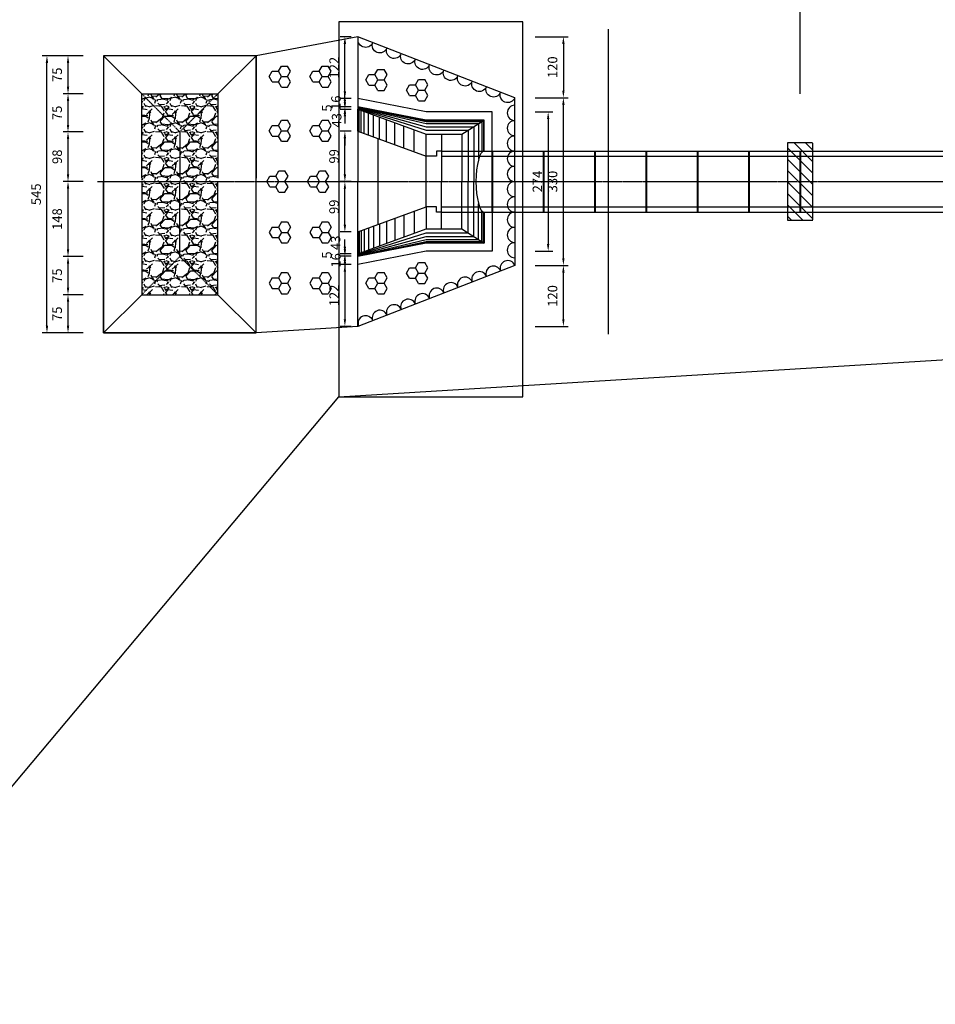
# Model space of a CAD drawing. Units: metres. Extents: x -28931 to -19384, y -1257 to 7071.
# Drawn here: x -26773 to -24971, y -1257 to 680 of the extents above; entities that cross this region are included whole.
import ezdxf

# ---------------------------------------------------------------- set-up
doc = ezdxf.new("R2010")
doc.units = ezdxf.units.M
doc.header["$LTSCALE"] = 10
doc.linetypes.add('CENTER2', pattern=[1.125, 0.75, -0.125, 0.125, -0.125])
doc.linetypes.add('HIDDEN', pattern=[0.375, 0.25, -0.125])
for name, color, linetype in [('DIM', 150, 'Continuous'), ('HATCH', 9, 'Continuous'), ('KETCAU', 4, 'Continuous'), ('netmanh', 9, 'Continuous'), ('TEXT', 3, 'Continuous')]:
    doc.layers.add(name, color=color, linetype=linetype)
doc.styles.get("Standard").update_dxf_attribs({"font": 'VHARIAL.TTF', "width": 0.9})
doc.linetypes.add('Maidoc1', pattern='A,0.2,[130,ltypeshp.shx,S=0.25,R=0,X=0,Y=0.25],0.4,[130,ltypeshp.shx,S=0.6,R=0,X=0,Y=0.6],0.2', length=0.8)
doc.dimstyles.new('1TO7500', dxfattribs={"dimscale": 7.5, "dimtxt": 2, "dimasz": 2, "dimexe": 1, "dimexo": 0, "dimgap": 1, "dimtad": 1, "dimdec": 0, "dimzin": 1, "dimdsep": 46, "dimtxsty": 'Standard', "dimcen": 0, "dimclrd": 256, "dimclre": 256, "dimclrt": 7, "dimazin": 0, "dimtfac": 1, "dimtdec": 0, "dimtofl": 0, "dimtmove": 2, "dimatfit": 3, "dimfxl": 1, "dimlwd": -1, "dimlwe": -1, "dimarcsym": 0})

# ---------------------------------------------------------------- blocks, each defined once
blk = doc.blocks.new('A$C67844AE1')
at = {"layer": 'netmanh'}
for p, q in [((-9.4, 16.2), (0, 32.5)), ((0, 32.5), (18.7, 32.5)), ((28.1, 16.2), (18.7, 32.5)), ((-37.5, 0), (-28.1, 16.2)), ((-28.1, -16.2), (-37.5, 0)), ((-28.1, 16.2), (-9.4, 16.2)), ((0, 0), (-9.4, 16.2)), ((-9.4, -16.2), (0, 0)), ((0, 0), (18.7, 0)), ((28.1, -16.2), (18.7, 0)), ((18.7, 0), (28.1, 16.2)), ((-28.1, -16.2), (-9.4, -16.2)), ((0, -32.5), (-9.4, -16.2)), ((18.7, -32.5), (28.1, -16.2)), ((0, -32.5), (18.7, -32.5))]:
    blk.add_line(p, q, dxfattribs=at)
blk = doc.blocks.new('Mbang da hoc')
at = {"layer": 'netmanh'}
blk.add_arc((0, 0), 15, 90, 270, dxfattribs=at)
blk = doc.blocks.new('*D357')
at = {"layer": 'Defpoints', "color": 0, "transparency": 16777216}
for p in [(-26678, 139.4), (-26648.1, 139.4), (-26648.1, 64.4)]:
    blk.add_point(p, dxfattribs=at)
at = {"layer": 'DIM', "transparency": 16777216}
for p, q in [((-26648.1, 139.4), (-26687.4, 139.4)), ((-26678, 78.5), (-26678, 125.4)), ((-26648.1, 64.4), (-26687.4, 64.4))]:
    blk.add_line(p, q, dxfattribs=at)
for points in [[(-26680.3, 125.4), (-26675.6, 125.4), (-26678, 139.4)], [(-26680.3, 78.5), (-26675.6, 78.5), (-26678, 64.4)]]:
    blk.add_solid(points, dxfattribs=at)
at = {"layer": 'DIM', "color": 7, "transparency": 16777216, "insert": (-26696.9, 101.9), "char_height": 18.75, "attachment_point": 5, "rotation": 90}
blk.add_mtext('75', dxfattribs=at)
blk = doc.blocks.new('*D358')
at = {"layer": 'Defpoints', "color": 0, "transparency": 16777216}
for p in [(-26678, 214.4), (-26648.1, 214.4), (-26648.1, 139.4)]:
    blk.add_point(p, dxfattribs=at)
at = {"layer": 'DIM', "transparency": 16777216}
for p, q in [((-26648.1, 214.4), (-26687.4, 214.4)), ((-26678, 153.5), (-26678, 200.4)), ((-26648.1, 139.4), (-26687.4, 139.4))]:
    blk.add_line(p, q, dxfattribs=at)
for points in [[(-26680.3, 200.4), (-26675.6, 200.4), (-26678, 214.4)], [(-26680.3, 153.5), (-26675.6, 153.5), (-26678, 139.4)]]:
    blk.add_solid(points, dxfattribs=at)
at = {"layer": 'DIM', "color": 7, "transparency": 16777216, "insert": (-26696.9, 176.9), "char_height": 18.75, "attachment_point": 5, "rotation": 90}
blk.add_mtext('75', dxfattribs=at)
blk = doc.blocks.new('*D359')
at = {"layer": 'Defpoints', "color": 0, "transparency": 16777216}
for p in [(-26678, 362), (-26648.1, 362), (-26648.1, 214.4)]:
    blk.add_point(p, dxfattribs=at)
at = {"layer": 'DIM', "transparency": 16777216}
for p, q in [((-26648.1, 362), (-26687.4, 362)), ((-26678, 228.5), (-26678, 347.9)), ((-26648.1, 214.4), (-26687.4, 214.4))]:
    blk.add_line(p, q, dxfattribs=at)
for points in [[(-26680.3, 347.9), (-26675.6, 347.9), (-26678, 362)], [(-26680.3, 228.5), (-26675.6, 228.5), (-26678, 214.4)]]:
    blk.add_solid(points, dxfattribs=at)
at = {"layer": 'DIM', "color": 7, "transparency": 16777216, "insert": (-26696.9, 288.2), "char_height": 18.75, "attachment_point": 5, "rotation": 90}
blk.add_mtext('148', dxfattribs=at)
blk = doc.blocks.new('*D360')
at = {"layer": 'Defpoints', "color": 0, "transparency": 16777216}
for p in [(-26678, 459.6), (-26648.1, 459.6), (-26648.1, 362)]:
    blk.add_point(p, dxfattribs=at)
at = {"layer": 'DIM', "transparency": 16777216}
for p, q in [((-26648.1, 459.6), (-26687.4, 459.6)), ((-26678, 376.1), (-26678, 445.5)), ((-26648.1, 362), (-26687.4, 362))]:
    blk.add_line(p, q, dxfattribs=at)
for points in [[(-26680.3, 445.5), (-26675.6, 445.5), (-26678, 459.6)], [(-26680.3, 376.1), (-26675.6, 376.1), (-26678, 362)]]:
    blk.add_solid(points, dxfattribs=at)
at = {"layer": 'DIM', "color": 7, "transparency": 16777216, "insert": (-26696.9, 410.8), "char_height": 18.75, "attachment_point": 5, "rotation": 90}
blk.add_mtext('98', dxfattribs=at)
blk = doc.blocks.new('*D361')
at = {"layer": 'Defpoints', "color": 0, "transparency": 16777216}
for p in [(-26678, 534.6), (-26648.1, 534.6), (-26648.1, 459.6)]:
    blk.add_point(p, dxfattribs=at)
at = {"layer": 'DIM', "transparency": 16777216}
for p, q in [((-26648.1, 534.6), (-26687.4, 534.6)), ((-26678, 473.6), (-26678, 520.5)), ((-26648.1, 459.6), (-26687.4, 459.6))]:
    blk.add_line(p, q, dxfattribs=at)
for points in [[(-26680.3, 520.5), (-26675.6, 520.5), (-26678, 534.6)], [(-26680.3, 473.6), (-26675.6, 473.6), (-26678, 459.6)]]:
    blk.add_solid(points, dxfattribs=at)
at = {"layer": 'DIM', "color": 7, "transparency": 16777216, "insert": (-26696.9, 497.1), "char_height": 18.75, "attachment_point": 5, "rotation": 90}
blk.add_mtext('75', dxfattribs=at)
blk = doc.blocks.new('*D362')
at = {"layer": 'Defpoints', "color": 0, "transparency": 16777216}
for p in [(-26678, 609.6), (-26648.1, 609.6), (-26648.1, 534.6)]:
    blk.add_point(p, dxfattribs=at)
at = {"layer": 'DIM', "transparency": 16777216}
for p, q in [((-26648.1, 609.6), (-26687.4, 609.6)), ((-26678, 548.6), (-26678, 595.5)), ((-26648.1, 534.6), (-26687.4, 534.6))]:
    blk.add_line(p, q, dxfattribs=at)
for points in [[(-26680.3, 595.5), (-26675.6, 595.5), (-26678, 609.6)], [(-26680.3, 548.6), (-26675.6, 548.6), (-26678, 534.6)]]:
    blk.add_solid(points, dxfattribs=at)
at = {"layer": 'DIM', "color": 7, "transparency": 16777216, "insert": (-26696.9, 572.1), "char_height": 18.75, "attachment_point": 5, "rotation": 90}
blk.add_mtext('75', dxfattribs=at)
blk = doc.blocks.new('*D363')
at = {"layer": 'Defpoints', "color": 0, "transparency": 16777216}
for p in [(-26133, 214.9), (-26120.6, 214.9), (-26120.6, 198.9)]:
    blk.add_point(p, dxfattribs=at)
at = {"layer": 'DIM', "transparency": 16777216}
for p, q in [((-26133, 228.9), (-26133, 243)), ((-26120.6, 214.9), (-26142.4, 214.9)), ((-26120.6, 198.9), (-26142.4, 198.9)), ((-26133, 184.8), (-26133, 170.7))]:
    blk.add_line(p, q, dxfattribs=at)
for points in [[(-26135.4, 228.9), (-26130.7, 228.9), (-26133, 214.9)], [(-26135.4, 184.8), (-26130.7, 184.8), (-26133, 198.9)]]:
    blk.add_solid(points, dxfattribs=at)
at = {"layer": 'DIM', "color": 7, "transparency": 16777216, "insert": (-26148.2, 206.9), "char_height": 18.75, "attachment_point": 5, "rotation": 90}
blk.add_mtext('16', dxfattribs=at)
blk = doc.blocks.new('*D364')
at = {"layer": 'Defpoints', "color": 0, "transparency": 16777216}
for p in [(-26133, 219.9), (-26120.6, 219.9), (-26120.6, 214.9)]:
    blk.add_point(p, dxfattribs=at)
at = {"layer": 'DIM', "transparency": 16777216}
for p, q in [((-26133, 233.9), (-26133, 248)), ((-26120.6, 219.9), (-26142.4, 219.9)), ((-26120.6, 214.9), (-26142.4, 214.9)), ((-26133, 200.8), (-26133, 186.7))]:
    blk.add_line(p, q, dxfattribs=at)
for points in [[(-26135.4, 233.9), (-26130.7, 233.9), (-26133, 219.9)], [(-26135.4, 200.8), (-26130.7, 200.8), (-26133, 214.9)]]:
    blk.add_solid(points, dxfattribs=at)
at = {"layer": 'DIM', "color": 7, "transparency": 16777216, "insert": (-26166, 217.4), "char_height": 18.8, "attachment_point": 5, "rotation": 90}
blk.add_mtext('5', dxfattribs=at)
blk = doc.blocks.new('*D365')
at = {"layer": 'Defpoints', "color": 0, "transparency": 16777216}
for p in [(-26133, 262.9), (-26120.6, 262.9), (-26120.6, 219.9)]:
    blk.add_point(p, dxfattribs=at)
at = {"layer": 'DIM', "transparency": 16777216}
for p, q in [((-26133, 276.9), (-26133, 291)), ((-26120.6, 262.9), (-26142.4, 262.9)), ((-26120.6, 219.9), (-26142.4, 219.9)), ((-26133, 205.8), (-26133, 191.7))]:
    blk.add_line(p, q, dxfattribs=at)
for points in [[(-26135.4, 276.9), (-26130.7, 276.9), (-26133, 262.9)], [(-26135.4, 205.8), (-26130.7, 205.8), (-26133, 219.9)]]:
    blk.add_solid(points, dxfattribs=at)
at = {"layer": 'DIM', "color": 7, "transparency": 16777216, "insert": (-26148.9, 241.4), "char_height": 18.75, "attachment_point": 5, "rotation": 90}
blk.add_mtext('43', dxfattribs=at)
blk = doc.blocks.new('*D366')
at = {"layer": 'Defpoints', "color": 0, "transparency": 16777216}
for p in [(-26133, 362), (-26120.6, 362), (-26120.6, 262.9)]:
    blk.add_point(p, dxfattribs=at)
at = {"layer": 'DIM', "transparency": 16777216}
for p, q in [((-26120.6, 362), (-26142.4, 362)), ((-26133, 276.9), (-26133, 347.9)), ((-26120.6, 262.9), (-26142.4, 262.9))]:
    blk.add_line(p, q, dxfattribs=at)
for points in [[(-26135.4, 347.9), (-26130.7, 347.9), (-26133, 362)], [(-26135.4, 276.9), (-26130.7, 276.9), (-26133, 262.9)]]:
    blk.add_solid(points, dxfattribs=at)
at = {"layer": 'DIM', "color": 7, "transparency": 16777216, "insert": (-26152, 312.4), "char_height": 18.75, "attachment_point": 5, "rotation": 90}
blk.add_mtext('99', dxfattribs=at)
blk = doc.blocks.new('*D367')
at = {"layer": 'Defpoints', "color": 0, "transparency": 16777216}
for p in [(-26133, 461.1), (-26120.6, 461.1), (-26120.6, 362)]:
    blk.add_point(p, dxfattribs=at)
at = {"layer": 'DIM', "transparency": 16777216}
for p, q in [((-26120.6, 461.1), (-26142.4, 461.1)), ((-26133, 376.1), (-26133, 447.1)), ((-26120.6, 362), (-26142.4, 362))]:
    blk.add_line(p, q, dxfattribs=at)
for points in [[(-26135.4, 447.1), (-26130.7, 447.1), (-26133, 461.1)], [(-26135.4, 376.1), (-26130.7, 376.1), (-26133, 362)]]:
    blk.add_solid(points, dxfattribs=at)
at = {"layer": 'DIM', "color": 7, "transparency": 16777216, "insert": (-26152, 411.6), "char_height": 18.75, "attachment_point": 5, "rotation": 90}
blk.add_mtext('99', dxfattribs=at)
blk = doc.blocks.new('*D368')
at = {"layer": 'Defpoints', "color": 0, "transparency": 16777216}
for p in [(-26133, 504.1), (-26120.6, 504.1), (-26120.6, 461.1)]:
    blk.add_point(p, dxfattribs=at)
at = {"layer": 'DIM', "transparency": 16777216}
for p, q in [((-26133, 518.2), (-26133, 532.3)), ((-26120.6, 504.1), (-26142.4, 504.1)), ((-26120.6, 461.1), (-26142.4, 461.1)), ((-26133, 447.1), (-26133, 433))]:
    blk.add_line(p, q, dxfattribs=at)
for points in [[(-26135.4, 518.2), (-26130.7, 518.2), (-26133, 504.1)], [(-26135.4, 447.1), (-26130.7, 447.1), (-26133, 461.1)]]:
    blk.add_solid(points, dxfattribs=at)
at = {"layer": 'DIM', "color": 7, "transparency": 16777216, "insert": (-26146.8, 482.6), "char_height": 18.75, "attachment_point": 5, "rotation": 90}
blk.add_mtext('43', dxfattribs=at)
blk = doc.blocks.new('*D369')
at = {"layer": 'Defpoints', "color": 0, "transparency": 16777216}
for p in [(-26133, 509.1), (-26120.6, 509.1), (-26120.6, 504.1)]:
    blk.add_point(p, dxfattribs=at)
at = {"layer": 'DIM', "transparency": 16777216}
for p, q in [((-26133, 523.2), (-26133, 537.3)), ((-26120.6, 509.1), (-26142.4, 509.1)), ((-26120.6, 504.1), (-26142.4, 504.1)), ((-26133, 490.1), (-26133, 476))]:
    blk.add_line(p, q, dxfattribs=at)
for points in [[(-26135.4, 523.2), (-26130.7, 523.2), (-26133, 509.1)], [(-26135.4, 490.1), (-26130.7, 490.1), (-26133, 504.1)]]:
    blk.add_solid(points, dxfattribs=at)
at = {"layer": 'DIM', "color": 7, "transparency": 16777216, "insert": (-26166, 506.6), "char_height": 18.8, "attachment_point": 5, "rotation": 90}
blk.add_mtext('5', dxfattribs=at)
blk = doc.blocks.new('*D370')
at = {"layer": 'Defpoints', "color": 0, "transparency": 16777216}
for p in [(-26133, 525.1), (-26120.6, 525.1), (-26120.6, 509.1)]:
    blk.add_point(p, dxfattribs=at)
at = {"layer": 'DIM', "transparency": 16777216}
for p, q in [((-26133, 539.2), (-26133, 553.3)), ((-26120.6, 525.1), (-26142.4, 525.1)), ((-26120.6, 509.1), (-26142.4, 509.1)), ((-26133, 495.1), (-26133, 481))]:
    blk.add_line(p, q, dxfattribs=at)
for points in [[(-26135.4, 539.2), (-26130.7, 539.2), (-26133, 525.1)], [(-26135.4, 495.1), (-26130.7, 495.1), (-26133, 509.1)]]:
    blk.add_solid(points, dxfattribs=at)
at = {"layer": 'DIM', "color": 7, "transparency": 16777216, "insert": (-26148.1, 517.1), "char_height": 18.75, "attachment_point": 5, "rotation": 90}
blk.add_mtext('16', dxfattribs=at)
blk = doc.blocks.new('*D371')
at = {"layer": 'Defpoints', "color": 0, "transparency": 16777216}
for p in [(-26133, 647), (-26120.6, 647), (-26120.6, 525.1)]:
    blk.add_point(p, dxfattribs=at)
at = {"layer": 'DIM', "transparency": 16777216}
for p, q in [((-26120.6, 647), (-26142.4, 647)), ((-26133, 539.2), (-26133, 632.9)), ((-26120.6, 525.1), (-26142.4, 525.1))]:
    blk.add_line(p, q, dxfattribs=at)
for points in [[(-26135.4, 632.9), (-26130.7, 632.9), (-26133, 647)], [(-26135.4, 539.2), (-26130.7, 539.2), (-26133, 525.1)]]:
    blk.add_solid(points, dxfattribs=at)
at = {"layer": 'DIM', "color": 7, "transparency": 16777216, "insert": (-26151.8, 586.1), "char_height": 18.75, "attachment_point": 5, "rotation": 90}
blk.add_mtext('122', dxfattribs=at)
blk = doc.blocks.new('*D372')
at = {"layer": 'Defpoints', "color": 0, "transparency": 16777216}
for p in [(-26120.6, 198.9), (-26133, 77), (-26120.6, 77)]:
    blk.add_point(p, dxfattribs=at)
at = {"layer": 'DIM', "transparency": 16777216}
for p, q in [((-26120.6, 198.9), (-26142.4, 198.9)), ((-26133, 184.8), (-26133, 91.1)), ((-26120.6, 77), (-26142.4, 77))]:
    blk.add_line(p, q, dxfattribs=at)
for points in [[(-26135.4, 184.8), (-26130.7, 184.8), (-26133, 198.9)], [(-26135.4, 91.1), (-26130.7, 91.1), (-26133, 77)]]:
    blk.add_solid(points, dxfattribs=at)
at = {"layer": 'DIM', "color": 7, "transparency": 16777216, "insert": (-26151.8, 137.9), "char_height": 18.75, "attachment_point": 5, "rotation": 90}
blk.add_mtext('122', dxfattribs=at)
blk = doc.blocks.new('*D378')
at = {"layer": 'Defpoints', "color": 0, "transparency": 16777216}
for p in [(-25758.8, 499), (-25758.8, 225), (-25732.9, 225)]:
    blk.add_point(p, dxfattribs=at)
at = {"layer": 'DIM', "transparency": 16777216}
for p, q in [((-25758.8, 499), (-25723.5, 499)), ((-25732.9, 484.9), (-25732.9, 239.1)), ((-25758.8, 225), (-25723.5, 225))]:
    blk.add_line(p, q, dxfattribs=at)
for points in [[(-25735.3, 484.9), (-25730.6, 484.9), (-25732.9, 499)], [(-25735.3, 239.1), (-25730.6, 239.1), (-25732.9, 225)]]:
    blk.add_solid(points, dxfattribs=at)
at = {"layer": 'DIM', "color": 7, "transparency": 16777216, "insert": (-25751.7, 362), "char_height": 18.75, "attachment_point": 5, "rotation": 90}
blk.add_mtext('274', dxfattribs=at)
blk = doc.blocks.new('*D379')
at = {"layer": 'Defpoints', "color": 0, "transparency": 16777216}
for p in [(-25758.8, 527), (-25703, 527), (-25758.8, 197)]:
    blk.add_point(p, dxfattribs=at)
at = {"layer": 'DIM', "transparency": 16777216}
for p, q in [((-25758.8, 527), (-25693.6, 527)), ((-25703, 211.1), (-25703, 512.9)), ((-25758.8, 197), (-25693.6, 197))]:
    blk.add_line(p, q, dxfattribs=at)
for points in [[(-25705.3, 512.9), (-25700.6, 512.9), (-25703, 527)], [(-25705.3, 211.1), (-25700.6, 211.1), (-25703, 197)]]:
    blk.add_solid(points, dxfattribs=at)
at = {"layer": 'DIM', "color": 7, "transparency": 16777216, "insert": (-25721.9, 362), "char_height": 18.75, "attachment_point": 5, "rotation": 90}
blk.add_mtext('330', dxfattribs=at)
blk = doc.blocks.new('*D380')
at = {"layer": 'Defpoints', "color": 0, "transparency": 16777216}
for p in [(-25758.8, 197), (-25703, 197), (-25758.8, 77)]:
    blk.add_point(p, dxfattribs=at)
at = {"layer": 'DIM', "transparency": 16777216}
for p, q in [((-25758.8, 197), (-25693.6, 197)), ((-25703, 91.1), (-25703, 182.9)), ((-25758.8, 77), (-25693.6, 77))]:
    blk.add_line(p, q, dxfattribs=at)
for points in [[(-25705.3, 182.9), (-25700.6, 182.9), (-25703, 197)], [(-25705.3, 91.1), (-25700.6, 91.1), (-25703, 77)]]:
    blk.add_solid(points, dxfattribs=at)
at = {"layer": 'DIM', "color": 7, "transparency": 16777216, "insert": (-25721.9, 137), "char_height": 18.75, "attachment_point": 5, "rotation": 90}
blk.add_mtext('120', dxfattribs=at)
blk = doc.blocks.new('*D381')
at = {"layer": 'Defpoints', "color": 0, "transparency": 16777216}
for p in [(-25758.8, 647), (-25758.8, 527), (-25703, 527)]:
    blk.add_point(p, dxfattribs=at)
at = {"layer": 'DIM', "transparency": 16777216}
for p, q in [((-25758.8, 647), (-25693.6, 647)), ((-25703, 632.9), (-25703, 541.1)), ((-25758.8, 527), (-25693.6, 527))]:
    blk.add_line(p, q, dxfattribs=at)
for points in [[(-25705.3, 632.9), (-25700.6, 632.9), (-25703, 647)], [(-25705.3, 541.1), (-25700.6, 541.1), (-25703, 527)]]:
    blk.add_solid(points, dxfattribs=at)
at = {"layer": 'DIM', "color": 7, "transparency": 16777216, "insert": (-25721.9, 587), "char_height": 18.75, "attachment_point": 5, "rotation": 90}
blk.add_mtext('120', dxfattribs=at)
blk = doc.blocks.new('*D429')
at = {"layer": 'Defpoints', "color": 0, "transparency": 16777216}
for p in [(-26719.4, 609.6), (-26648.1, 609.6), (-26648.1, 64.4)]:
    blk.add_point(p, dxfattribs=at)
at = {"layer": 'DIM', "transparency": 16777216}
for p, q in [((-26648.1, 609.6), (-26728.8, 609.6)), ((-26719.4, 78.5), (-26719.4, 595.5)), ((-26648.1, 64.4), (-26728.8, 64.4))]:
    blk.add_line(p, q, dxfattribs=at)
for points in [[(-26721.8, 595.5), (-26717.1, 595.5), (-26719.4, 609.6)], [(-26721.8, 78.5), (-26717.1, 78.5), (-26719.4, 64.4)]]:
    blk.add_solid(points, dxfattribs=at)
at = {"layer": 'DIM', "color": 7, "transparency": 16777216, "insert": (-26738.3, 337), "char_height": 18.75, "attachment_point": 5, "rotation": 90}
blk.add_mtext('545', dxfattribs=at)
blk = doc.blocks.new('*D465')
at = {"layer": 'Defpoints', "color": 0, "transparency": 16777216}
for p in [(-23416.8, 726.5), (-25236.9, 534.3), (-23416.8, 534.3)]:
    blk.add_point(p, dxfattribs=at)
at = {"layer": 'DIM', "transparency": 16777216}
for p, q in [((-25236.9, 534.3), (-25236.9, 735.9)), ((-25222.8, 726.5), (-23430.9, 726.5)), ((-23416.8, 534.3), (-23416.8, 735.9))]:
    blk.add_line(p, q, dxfattribs=at)
for points in [[(-25222.8, 728.9), (-25222.8, 724.2), (-25236.9, 726.5)], [(-23430.9, 728.9), (-23430.9, 724.2), (-23416.8, 726.5)]]:
    blk.add_solid(points, dxfattribs=at)
at = {"layer": 'DIM', "color": 7, "transparency": 16777216, "insert": (-24326.9, 751.9), "char_height": 18.75, "attachment_point": 5}
blk.add_mtext('Ph¹m vi cèng cò: L=1820cm', dxfattribs=at)

msp = doc.modelspace()

# ---------------------------------------------------------------- hatches: boundary and pattern name
at = {"layer": 'HATCH'}
h = msp.add_hatch(dxfattribs=at)
h.set_pattern_fill('GRAVEL', color=256, scale=2, style=0)
h.set_pattern_definition([(228.0128, (137.5604, -192.643), (-406.4003453, -457.2005618), [6.83442, -676.61]), (184.9697, (132.9884, -197.723), (609.60098612, 50.7996415), [11.7281, -1161.08]), (132.5104, (121.3044, -198.739), (507.99963037, -558.80054585), [8.26964, -818.694]), (267.2737, (101.4924, -211.439), (50.79977942, 1015.99967307), [10.6801, -1057.328]), (292.8337, (100.9844, -222.107), (-254.0007211, 609.6003466), [10.47268, -1036.796]), (357.2737, (105.0484, -231.759), (-1015.99967307, 50.79977942), [10.6801, -1057.328]), (37.6942, (115.7164, -232.267), (-660.40041722, -507.99954714), [14.12388, -1398.262]), (72.2553, (126.8924, -223.631), (355.60071131, 1117.60032412), [13.3344, -1320.106]), (121.4296, (130.9564, -210.931), (-406.4001047, 660.3992232), [10.71626, -1060.91]), (175.2364, (125.3684, -201.787), (558.79956106, -50.79952325), [12.23426, -599.478]), (222.3974, (113.1764, -200.771), (-609.60001834, -558.79927301), [15.82156, -1566.336]), (138.8141, (151.7844, -211.947), (-355.5997735, 304.7995311), [5.4001, -534.612]), (171.4692, (147.7204, -208.391), (660.39899191, -101.600256), [10.27364, -1017.092]), (225, (137.56, -206.867), (-1e-14, -50.799965), [7.18418, -64.6578]), (203.1986, (134.0044, -200.771), (254.0008565, 101.6004455), [3.86882, -383.012]), (291.8014, (130.448, -202.295), (-50.8000356, 152.4000982), [5.47132, -268.096]), (30.9638, (132.48, -207.375), (152.399839, 101.6000792), [8.8864, -287.326]), (161.5651, (140.1, -202.803), (101.600046, -50.799924), [6.42574, -154.218]), (16.3895, (100.9844, -202.295), (508.00028028, 152.399683), [9.00176, -891.176]), (70.3462, (109.6204, -199.755), (-203.19943377, -558.79920977), [7.55198, -747.644]), (293.1986, (140.1004, -192.643), (-101.6004455, 254.0008565), [7.7376, -379.144]), (343.6105, (143.1484, -199.755), (-508.00028028, 152.399683), [9.00176, -891.176]), (339.444, (100.9844, -233.791), (-254.0003153, 101.5998767), [8.6807, -425.354]), (294.7751, (109.1124, -236.839), (-253.99940807, 558.7997405), [7.27344, -720.072]), (66.8014, (140.6084, -243.443), (101.6004455, 254.0008565), [7.7376, -379.144]), (17.354, (143.6564, -236.331), (-660.40003564, -203.1996935), [8.51566, -843.048]), (69.444, (115.7164, -243.443), (-101.5998767, -254.0003153), [4.34036, -429.696]), (101.3099, (137.56, -243.443), (-50.7997493, 203.1993492), [2.5903, -256.44]), (165.9638, (137.052, -240.903), (152.400107, -50.799912), [10.47268, -198.981]), (186.009, (126.8924, -238.363), (507.9992509, 50.79988137), [9.70534, -960.828]), (303.6901, (132.48, -211.947), (-50.8000174, 101.599902), [7.32648, -175.8356]), (353.1572, (136.5444, -218.043), (863.60035713, -101.60045503), [12.79114, -1266.32]), (60.9454, (149.2444, -219.567), (-203.1995273, -355.5991522), [5.23016, -517.788]), (90, (151.784, -214.995), (-50.8, 50.8), [3.048, -47.752]), (120.2564, (125.8764, -236.839), (203.19956934, -355.59982065), [7.05734, -698.678]), (48.0128, (122.3204, -230.743), (406.4003453, 457.2005618), [13.66886, -669.776]), (0, (131.464, -220.583), (50.8, 50.8), [13.208, -37.592]), (325.3048, (144.6724, -220.583), (-507.9991198, 355.6000338), [8.0322, -795.186]), (254.0546, (151.2764, -225.155), (-50.8001296, -203.200484), [7.39658, -362.434]), (207.646, (149.2444, -232.267), (-965.19966098, -508.0003195), [12.0429, -1192.25]), (175.4261, (138.5764, -237.855), (-660.4001521, 50.79975422), [12.74058, -1261.316]), (175.4261, (138.5764, -237.855), (-660.4001521, 50.79975422), [12.74058, -1261.316])])
h.paths.add_polyline_path([(-26382.87, 534.55), (-26457.87, 534.55), (-26457.87, 368.55), (-26382.87, 368.55)])
h.paths.add_polyline_path([(-26457.87, 534.55), (-26532.87, 534.55), (-26532.87, 368.55), (-26457.87, 368.55)])
h.paths.add_polyline_path([(-26457.87, 139.44), (-26382.87, 139.44), (-26382.87, 368.55), (-26457.87, 368.55)])
h.paths.add_polyline_path([(-26532.87, 139.44), (-26457.87, 139.44), (-26457.87, 368.55), (-26532.87, 368.55)])
h = msp.add_hatch(dxfattribs=at)
h.set_pattern_fill('ANSI31', color=256, scale=5, angle=90, style=0)
h.set_pattern_definition([(135, (0, -250), (-11.22532, -11.22532), [])])
h.paths.add_polyline_path([(-25211.97, 421.99), (-25211.97, 437.99), (-25261.97, 437.99), (-25261.97, 421.99), (-25236.97, 421.99)])
h.paths.add_polyline_path([(-25236.97, 421.99), (-25261.97, 421.99), (-25261.97, 411.99), (-25236.97, 411.99), (-25211.97, 411.99), (-25211.97, 421.99)])
h.paths.add_polyline_path([(-25236.97, 411.99), (-25261.97, 411.99), (-25261.97, 361.99), (-25211.97, 361.99), (-25211.97, 411.99)])
h.paths.add_polyline_path([(-25211.97, 361.99), (-25261.97, 361.99), (-25261.97, 311.99), (-25236.97, 311.99), (-25211.97, 311.99)])
h.paths.add_polyline_path([(-25236.97, 301.99), (-25211.97, 301.99), (-25211.97, 311.99), (-25236.97, 311.99), (-25261.97, 311.99), (-25261.97, 301.99)])
h.paths.add_polyline_path([(-25236.97, 301.99), (-25261.97, 301.99), (-25261.97, 285.99), (-25211.97, 285.99), (-25211.97, 301.99)])

# ---------------------------------------------------------------- linework, layer by layer
at = {"layer": 'HATCH', "flags": 128}
for points in [[(-26107.87, 508.88), (-25972.87, 481.99), (-25860.44, 481.99), (-25860.44, 421.71)], [(-26107.87, 508.5), (-25972.87, 479.99), (-25863.58, 479.99), (-25863.58, 419.37)], [(-26107.87, 507.88), (-25972.87, 475.99), (-25869.87, 475.99), (-25869.87, 405.88)], [(-26107.87, 506.88), (-25972.87, 469.99), (-25879.29, 469.99), (-25879.29, 361.99)], [(-26107.87, 505.63), (-25972.87, 462.99), (-25890.29, 462.99), (-25890.29, 361.99)], [(-26107.87, 217.11), (-25972.87, 253.99), (-25879.29, 253.99), (-25879.29, 361.99)], [(-26107.87, 218.36), (-25972.87, 260.99), (-25890.29, 260.99), (-25890.29, 361.99)], [(-26107.87, 216.11), (-25972.87, 247.99), (-25869.87, 247.99), (-25869.87, 318.1)], [(-26107.87, 215.48), (-25972.87, 243.99), (-25863.58, 243.99), (-25863.58, 304.61)], [(-26107.87, 215.11), (-25972.87, 241.99), (-25860.44, 241.99), (-25860.44, 302.28)]]:
    msp.add_lwpolyline(points, dxfattribs=at)
at = {"layer": 'KETCAU'}
for p, q in [((-25613.93, 361.99), (-25613.93, 661.99)), ((-26107.87, 646.99), (-26307.87, 609.55)), ((-25798.53, 526.99), (-26107.87, 646.99)), ((-26107.87, 646.99), (-26107.87, 361.99)), ((-26307.87, 609.55), (-26607.87, 609.55)), ((-26607.87, 609.55), (-26607.87, 368.55)), ((-26607.87, 609.55), (-26532.87, 534.55)), ((-26307.87, 609.55), (-26382.87, 534.55)), ((-26307.87, 609.55), (-26307.87, 368.55)), ((-26532.87, 368.55), (-26532.87, 534.55)), ((-26532.87, 534.55), (-26382.87, 534.55)), ((-26382.87, 534.55), (-26382.87, 368.55)), ((-25972.87, 498.99), (-26107.87, 525.13)), ((-25798.53, 361.99), (-25798.53, 526.99)), ((-25972.87, 482.99), (-26107.87, 509.13)), ((-26107.87, 461.13), (-26107.87, 504.13)), ((-26107.87, 504.13), (-25972.87, 454.99)), ((-25842.87, 498.99), (-25972.87, 498.99)), ((-25842.88, 421.99), (-25842.87, 498.99)), ((-25858.87, 482.99), (-25972.87, 482.99)), ((-25902.87, 454.99), (-25858.87, 482.99)), ((-25858.87, 421.99), (-25858.87, 482.99)), ((-26107.87, 461.13), (-25972.87, 411.99)), ((-25972.87, 411.99), (-25972.87, 454.99)), ((-25972.87, 454.99), (-25902.87, 454.99)), ((-25942.87, 454.99), (-25942.87, 361.99)), ((-25902.87, 454.99), (-25902.87, 361.99)), ((-25952.87, 411.99), (-25972.87, 411.99)), ((-25942.87, 421.99), (-25952.87, 421.99)), ((-25952.87, 421.99), (-25952.87, 411.99)), ((-26607.87, 64.44), (-26607.87, 361.99)), ((-26532.87, 361.99), (-26532.87, 139.44)), ((-26382.87, 139.44), (-26382.87, 361.99)), ((-26307.87, 64.44), (-26307.87, 361.99)), ((-26107.87, 76.99), (-26107.87, 361.99)), ((-25942.87, 268.99), (-25942.87, 361.99)), ((-25902.87, 268.99), (-25902.87, 361.99)), ((-25798.53, 361.99), (-25798.53, 196.99)), ((-25613.93, 61.99), (-25613.93, 361.99)), ((-26107.87, 262.86), (-25972.87, 311.99)), ((-25952.87, 311.99), (-25972.87, 311.99)), ((-25972.87, 311.99), (-25972.87, 268.99)), ((-25952.87, 301.99), (-25952.87, 311.99)), ((-25942.87, 301.99), (-25952.87, 301.99)), ((-25858.87, 301.99), (-25858.87, 240.99)), ((-25842.88, 301.99), (-25842.87, 224.99)), ((-26107.87, 219.86), (-25972.87, 268.99)), ((-26107.87, 262.86), (-26107.87, 219.86)), ((-25972.87, 268.99), (-25902.87, 268.99)), ((-25902.87, 268.99), (-25858.87, 240.99)), ((-25972.87, 240.99), (-26107.87, 214.86)), ((-25858.87, 240.99), (-25972.87, 240.99)), ((-25972.87, 224.99), (-26107.87, 198.86)), ((-25842.87, 224.99), (-25972.87, 224.99)), ((-25798.53, 196.99), (-26107.87, 76.99)), ((-26607.87, 64.44), (-26532.87, 139.44)), ((-26532.87, 139.44), (-26382.87, 139.44)), ((-26307.87, 64.44), (-26382.87, 139.44)), ((-26307.87, 64.44), (-26607.87, 64.44)), ((-26107.87, 76.99), (-26307.87, 64.44))]:
    msp.add_line(p, q, dxfattribs=at)
at = {"layer": 'KETCAU', "color": 2, "linetype": 'HIDDEN', "ltscale": 0.5}
for p, q in [((-26532.87, 534.55), (-26457.87, 459.55)), ((-26457.87, 459.55), (-26382.87, 534.55)), ((-26457.87, 459.55), (-26457.87, 368.55)), ((-26067.87, 446.57), (-26067.87, 277.42)), ((-25972.87, 311.99), (-25972.87, 411.99)), ((-26457.87, 214.44), (-26457.87, 361.99)), ((-26532.87, 139.44), (-26457.87, 214.44)), ((-26457.87, 214.44), (-26382.87, 139.44))]:
    msp.add_line(p, q, dxfattribs=at)
at = {"layer": 'KETCAU', "color": 6, "linetype": 'HIDDEN', "ltscale": 0.5, "flags": 128}
msp.add_lwpolyline([(-25261.97, 285.99), (-25211.97, 285.99), (-25211.97, 437.99), (-25261.97, 437.99)], close=True, dxfattribs=at)
at = {"layer": 'KETCAU', "color": 2, "linetype": 'HIDDEN', "ltscale": 0.5, "flags": 128}
for points in [[(-25942.87, 421.99), (-25858.87, 421.99)], [(-25942.87, 411.99), (-25867.78, 411.99)], [(-25867.78, 411.99), (-25236.97, 411.99)], [(-25942.87, 311.99), (-25867.78, 311.99)], [(-25867.78, 311.99), (-25236.97, 311.99)], [(-25942.87, 301.99), (-25858.87, 301.99)]]:
    msp.add_lwpolyline(points, dxfattribs=at)
at = {"layer": 'KETCAU', "flags": 128}
for points in [[(-25858.87, 421.99), (-25236.97, 421.99)], [(-25858.87, 301.99), (-25236.97, 301.99)]]:
    msp.add_lwpolyline(points, dxfattribs=at)
at = {"layer": 'KETCAU', "color": 6, "linetype": 'HIDDEN', "ltscale": 0.5, "flags": 128}
for points in [[(-25236.97, 421.99), (-23416.93, 421.99)], [(-25236.97, 411.99), (-23416.93, 411.99)], [(-25236.97, 311.99), (-23416.93, 311.99)], [(-25236.97, 301.99), (-23416.93, 301.99)]]:
    msp.add_lwpolyline(points, dxfattribs=at)
at = {"layer": 'KETCAU'}
msp.add_ellipse((-25858.87, 361.99), major_axis=(0, -60), ratio=0.2688889, start_param=3.1415927, end_param=6.2831853, dxfattribs=at)
at = {"layer": 'netmanh'}
msp.add_lwpolyline([(-26145.1, -61.32), (-25782.75, -61.32), (-25782.75, 676.44), (-26145.1, 676.44)], close=True, dxfattribs=at)
at = {"layer": 'netmanh', "linetype": 'Maidoc1', "ltscale": 0.5, "flags": 128}
for points in [[(-25613.93, 361.99), (-25613.93, 661.99)], [(-25613.93, 61.99), (-25613.93, 361.99)]]:
    msp.add_lwpolyline(points, dxfattribs=at)
at = {"layer": 'netmanh', "linetype": 'Maidoc1', "ltscale": 0.25, "flags": 128}
msp.add_lwpolyline([(-26607.87, 64.44), (-26307.87, 64.44), (-26307.87, 609.55), (-26607.87, 609.55), (-26607.87, 64.44)], dxfattribs=at)
at = {"layer": 'netmanh', "flags": 128}
for points in [[(-26104.87, 460.04), (-26104.87, 503.04)], [(-26100.87, 458.58), (-26100.87, 501.58)], [(-26094.87, 456.4), (-26094.87, 499.4)], [(-26086.87, 453.49), (-26086.87, 496.49)], [(-26076.87, 449.85), (-26076.87, 492.85)], [(-26064.87, 445.48), (-26064.87, 488.48)], [(-26050.87, 440.38), (-26050.87, 483.38)], [(-26034.87, 434.56), (-26034.87, 477.56)], [(-26016.87, 428.01), (-26016.87, 471.01)], [(-25996.87, 420.73), (-25996.87, 463.73)], [(-25842.88, 301.99), (-25842.88, 421.99)], [(-25841.88, 301.99), (-25841.88, 421.99)], [(-25741.88, 301.99), (-25741.88, 421.99)], [(-25740.88, 301.99), (-25740.88, 421.99)], [(-25640.88, 301.99), (-25640.88, 421.99)], [(-25639.88, 301.99), (-25639.88, 421.99)], [(-25539.88, 301.99), (-25539.88, 421.99)], [(-25538.88, 301.99), (-25538.88, 421.99)], [(-25438.88, 301.99), (-25438.88, 421.99)], [(-25437.88, 301.99), (-25437.88, 421.99)], [(-25337.88, 301.99), (-25337.88, 421.99)], [(-25336.88, 301.99), (-25336.88, 421.99)], [(-25236.88, 301.99), (-25236.88, 421.99)], [(-25235.88, 301.99), (-25235.88, 421.99)], [(-26016.87, 295.98), (-26016.87, 252.98)], [(-25996.87, 303.26), (-25996.87, 260.26)], [(-26076.87, 274.14), (-26076.87, 231.14)], [(-26064.87, 278.51), (-26064.87, 235.51)], [(-26050.87, 283.6), (-26050.87, 240.6)], [(-26034.87, 289.43), (-26034.87, 246.43)], [(-26104.87, 263.95), (-26104.87, 220.95)], [(-26100.87, 265.41), (-26100.87, 222.41)], [(-26094.87, 267.59), (-26094.87, 224.59)], [(-26086.87, 270.5), (-26086.87, 227.5)]]:
    msp.add_lwpolyline(points, dxfattribs=at)
at = {"layer": 'netmanh', "linetype": 'CENTER2', "ltscale": 0.5, "flags": 128}
msp.add_lwpolyline([(-26620.02, 361.99), (-22633.88, 361.99)], dxfattribs=at)
at = {"layer": 'TEXT', "flags": 128}
msp.add_lwpolyline([(-27658.58, 35.27), (-27147.95, -1256.69), (-26145.1, -61.32), (-23247.13, 115.95)], dxfattribs=at)

# ---------------------------------------------------------------- block references
at = {"layer": 'netmanh', "xscale": -1, "rotation": 248.7970730056746}
for p in [(-26092.21, 640.92), (-26064.24, 630.07), (-26036.27, 619.22), (-26008.3, 608.37), (-25980.33, 597.52), (-25952.36, 586.67), (-25924.4, 575.82), (-25896.43, 564.97), (-25868.46, 554.12), (-25840.49, 543.27), (-25812.52, 532.42)]:
    msp.add_blockref('Mbang da hoc', p, dxfattribs=at)
at = {"layer": 'netmanh', "xscale": 0.6399999999994179, "yscale": 0.6399999999994179, "zscale": 0.6399999999994179}
for p in [(-26257.87, 568.51), (-26177.87, 568.51), (-26067.87, 561.95), (-25987.87, 541.95), (-26257.87, 461.95), (-26177.87, 461.95), (-26262.87, 361.99), (-26182.87, 361.99), (-25987.87, 182.04), (-26067.87, 162.04)]:
    msp.add_blockref('A$C67844AE1', p, dxfattribs=at)
at = {"layer": 'netmanh'}
for p in [(-25798.53, 496.99), (-25798.53, 466.99), (-25798.53, 436.99), (-25798.53, 406.99), (-25798.53, 376.99), (-25798.53, 346.99), (-25798.53, 316.99), (-25798.53, 286.99), (-25798.53, 256.99), (-25798.53, 226.99)]:
    msp.add_blockref('Mbang da hoc', p, dxfattribs=at)
at = {"layer": 'netmanh', "xscale": -0.6399999999994179, "yscale": 0.6399999999994179, "zscale": 0.6400000000000001, "rotation": 180}
for p in [(-26257.87, 262.04), (-26177.87, 262.04), (-26257.87, 162.04), (-26177.87, 162.04)]:
    msp.add_blockref('A$C67844AE1', p, dxfattribs=at)
at = {"layer": 'netmanh'}
for p, rotation in [((-25840.49, 180.72), 291.2029269943081), ((-25812.52, 191.57), 291.2029269943081), ((-25896.43, 159.02), 291.2029269943081), ((-25868.46, 169.87), 291.2029269943081), ((-25952.36, 137.32), 291.2029269943081), ((-25924.4, 148.17), 291.2029269943081), ((-25980.33, 126.47), 291.2029269943081), ((-26036.27, 104.77), 291.2029269943081), ((-26008.3, 115.62), 291.2029269943081), ((-26092.21, 83.07), 291.2029269943077), ((-26064.24, 93.92), 291.2029269943081)]:
    msp.add_blockref('Mbang da hoc', p, dxfattribs=dict(at, rotation=rotation))

# ---------------------------------------------------------------- dimensions: what is measured, and where the dimension line sits
at = {"layer": 'DIM'}
dim = msp.add_linear_dim(base=(-23416.83, 726.54), p1=(-25236.88, 534.34), p2=(-23416.83, 534.34), text='Ph¹m vi cèng cò: L=<>cm', dimstyle='1TO7500', override={"dimscale": 9.375, "dimasz": 1.5, "dimzin": 4, "dimaunit": 1, "dimadec": 3, "dimazin": 1, "dimfxl": 20}, dxfattribs=at)
dim.commit()
dim.dimension.update_dxf_attribs({"geometry": '*D465', "text_midpoint": (-24326.86, 751.89)})
for base, p1, p2, picture, middle in [((-26133.01, 646.99), (-26120.64, 525.13), (-26120.64, 646.99), '*D371', (-26151.8, 586.06)), ((-25702.98, 526.99), (-25758.8, 646.99), (-25758.8, 526.99), '*D381', (-25721.93, 586.99)), ((-26719.44, 609.55), (-26648.07, 64.44), (-26648.07, 609.55), '*D429', (-26738.35, 336.99)), ((-26677.99, 609.55), (-26648.07, 534.55), (-26648.07, 609.55), '*D362', (-26696.9, 572.05)), ((-26677.99, 534.55), (-26648.07, 459.55), (-26648.07, 534.55), '*D361', (-26696.9, 497.05)), ((-26133.01, 509.13), (-26120.64, 504.13), (-26120.64, 509.13), '*D369', (-26165.98, 506.63)), ((-25702.98, 526.99), (-25758.8, 196.99), (-25758.8, 526.99), '*D379', (-25721.94, 361.99)), ((-25732.92, 224.99), (-25758.8, 498.99), (-25758.8, 224.99), '*D378', (-25751.71, 361.99)), ((-26677.99, 459.55), (-26648.07, 361.99), (-26648.07, 459.55), '*D360', (-26696.94, 410.77)), ((-26133.01, 461.13), (-26120.64, 361.99), (-26120.64, 461.13), '*D367', (-26151.96, 411.56)), ((-26677.99, 361.99), (-26648.07, 214.44), (-26648.07, 361.99), '*D359', (-26696.94, 288.22)), ((-26133.01, 361.99), (-26120.64, 262.86), (-26120.64, 361.99), '*D366', (-26151.96, 312.43)), ((-26133.01, 219.86), (-26120.64, 214.86), (-26120.64, 219.86), '*D364', (-26165.98, 217.36)), ((-26677.99, 214.44), (-26648.07, 139.44), (-26648.07, 214.44), '*D358', (-26696.9, 176.94)), ((-26133.01, 76.99), (-26120.64, 198.86), (-26120.64, 76.99), '*D372', (-26151.8, 137.93)), ((-25702.98, 196.99), (-25758.8, 76.99), (-25758.8, 196.99), '*D380', (-25721.93, 136.99)), ((-26677.99, 139.44), (-26648.07, 64.44), (-26648.07, 139.44), '*D357', (-26696.9, 101.94))]:
    dim = msp.add_linear_dim(base=base, p1=p1, p2=p2, angle=90, dimstyle='1TO7500', override={"dimscale": 9.375, "dimasz": 1.5, "dimzin": 4, "dimaunit": 1, "dimadec": 3, "dimazin": 1, "dimfxl": 20}, dxfattribs=at)
    dim.commit()
    dim.dimension.update_dxf_attribs({"geometry": picture, "text_midpoint": middle})
for base, p1, p2, picture, middle in [((-26133.01, 525.13), (-26120.64, 509.13), (-26120.64, 525.13), '*D370', (-26148.13, 517.13)), ((-26133.01, 504.13), (-26120.64, 461.13), (-26120.64, 504.13), '*D368', (-26146.84, 482.63)), ((-26133.01, 262.86), (-26120.64, 219.86), (-26120.64, 262.86), '*D365', (-26148.92, 241.36)), ((-26133.01, 214.86), (-26120.64, 198.86), (-26120.64, 214.86), '*D363', (-26148.15, 206.86))]:
    dim = msp.add_linear_dim(base=base, p1=p1, p2=p2, angle=90, dimstyle='1TO7500', override={"dimscale": 9.375, "dimasz": 1.5, "dimzin": 4, "dimaunit": 1, "dimadec": 3, "dimazin": 1, "dimfxl": 20}, dxfattribs=at)
    dim.commit()
    dim.dimension.update_dxf_attribs({"geometry": picture, "text_midpoint": middle, "dimtype": 160})

doc.saveas('drawing.dxf')
